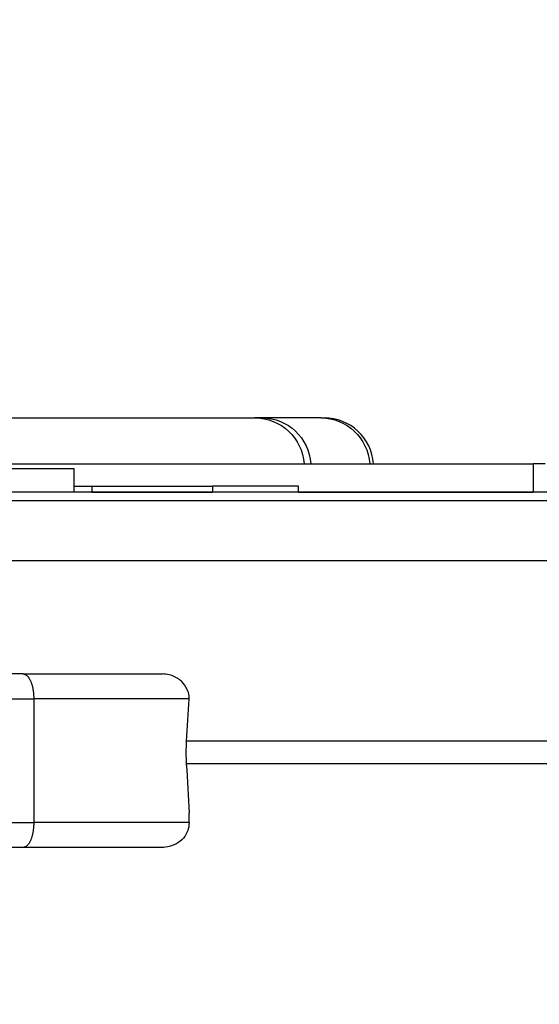
# Model space of a CAD drawing. Units: millimetres. Extents: x 54435 to 72927, y 12988 to 23767.
# Drawn here: x 62449 to 62658, y 14987 to 15384 of the extents above; entities that cross this region are included whole.
import ezdxf

# ---------------------------------------------------------------- set-up
doc = ezdxf.new("R2010")
doc.units = ezdxf.units.MM
doc.styles.get("Standard").update_dxf_attribs({"font": 'arial.ttf'})
doc.dimstyles.new('ISO-25', dxfattribs={"dimtxt": 2.5, "dimasz": 2.5, "dimexe": 1.25, "dimexo": 0.625, "dimtad": 1, "dimtxsty": 'Standard', "dimcen": 2.5, "dimadec": 0, "dimazin": 0, "dimtfac": 1, "dimtmove": 0, "dimatfit": 3, "dimfxl": 1, "dimarcsym": 0})

# ---------------------------------------------------------------- blocks, each defined once
blk = doc.blocks.new('*D2')
at = {"color": 0, "lineweight": -2, "transparency": 16777216}
for p, q in [((58970.75, 17792.42), (58970.75, 17843.67)), ((59150.75, 17842.42), (68376, 17842.42)), ((68556, 17792.42), (68556, 17843.67))]:
    blk.add_line(p, q, dxfattribs=at)
at = {"color": 0, "transparency": 16777216}
for points in [[(59150.75, 17872.42), (59150.75, 17812.42), (58970.75, 17842.42)], [(68376, 17872.42), (68376, 17812.42), (68556, 17842.42)]]:
    blk.add_solid(points, dxfattribs=at)
at = {"layer": 'Defpoints', "color": 0, "transparency": 16777216}
for p in [(68556, 17842.42), (68556, 16507.89), (58970.75, 14516.34)]:
    blk.add_point(p, dxfattribs=at)
at = {"color": 0, "transparency": 16777216, "insert": (63763.38, 18020.07), "char_height": 250, "attachment_point": 5}
blk.add_mtext('960', dxfattribs=at)
blk = doc.blocks.new('*D3')
at = {"color": 0, "lineweight": -2, "transparency": 16777216}
for p, q in [((58942.73, 17769.57), (58891.48, 17769.57)), ((58892.73, 17589.57), (58892.73, 13167.6)), ((58942.73, 12987.6), (58891.48, 12987.6))]:
    blk.add_line(p, q, dxfattribs=at)
at = {"color": 0, "transparency": 16777216}
for points in [[(58862.73, 17589.57), (58922.73, 17589.57), (58892.73, 17769.57)], [(58862.73, 13167.6), (58922.73, 13167.6), (58892.73, 12987.6)]]:
    blk.add_solid(points, dxfattribs=at)
at = {"layer": 'Defpoints', "color": 0, "transparency": 16777216}
for p in [(63764.22, 17769.57), (58892.73, 12987.6), (64172.97, 12987.6)]:
    blk.add_point(p, dxfattribs=at)
at = {"color": 0, "transparency": 16777216, "insert": (58715.09, 15378.58), "char_height": 250, "attachment_point": 5, "rotation": 90}
blk.add_mtext('480', dxfattribs=at)

msp = doc.modelspace()

# ---------------------------------------------------------------- linework, layer by layer
for p, q in [((62349.626, 15223.615), (62543.586, 15223.615)), ((62546.561, 15223.615), (62543.586, 15223.615)), ((62570.341, 15223.615), (62546.561, 15223.615)), ((62570.341, 15223.615), (62571.557, 15223.615)), ((62655.994, 15205.131), (62655.994, 15193.615)), ((62470.633, 15203.125), (62431.74, 15203.125)), ((62470.633, 15193.615), (62470.633, 15203.125)), ((62477.74, 15196.118), (62477.74, 15193.615)), ((62526.463, 15196.118), (62526.463, 15193.615)), ((62561.169, 15193.615), (62561.169, 15196.118)), ((62852.317, 15193.61), (61569.349, 15193.61)), ((62477.74, 15193.615), (62470.633, 15193.615)), ((62857.047, 15190.231), (61564.619, 15190.231)), ((61556.354, 15166.11), (62865.312, 15166.11)), ((62450.033, 15120.301), (62299.158, 15120.301)), ((62450.033, 15120.301), (62506.221, 15120.301)), ((62306.688, 15110.301), (62454.3, 15110.301)), ((62516.892, 15110.301), (62454.3, 15110.301)), ((62454.3, 15110.301), (62454.3, 15060.301)), ((62890.311, 15093.151), (62515.865, 15093.151)), ((62890.299, 15084.07), (62515.865, 15084.07)), ((62306.688, 15060.301), (62454.3, 15060.301)), ((62517.014, 15060.301), (62454.3, 15060.301)), ((62517.014, 15060.301), (62517.014, 15064.11)), ((62450.033, 15050.301), (62299.158, 15050.301)), ((62506.221, 15050.301), (62450.033, 15050.301))]:
    msp.add_line(p, q)
msp.add_arc((62571.557, 15203.615), 20, 4.34757, 90)
at = {"extrusion": (0, 0, -1)}
for centre, major_axis, ratio, start_param, end_param in [((62543.586, 15203.615), (0, 20), 0.9983291, 0, 1.494917), ((62546.561, 15203.615), (0, 20), 0.9848078, 0, 1.494917), ((62570.341, 15203.615), (0, 20), 0.9848078, 0, 1.494917), ((62468.551, 15193.615), (0, 10), 0.9188384, 1.5707963, 1.5712548)]:
    msp.add_ellipse(centre, major_axis=major_axis, ratio=ratio, start_param=start_param, end_param=end_param, dxfattribs=at)
for points, knots in [([(62433.955, 15205.131), (62441.339, 15205.131), (62448.964, 15205.131), (62464.69, 15205.131), (62472.793, 15205.131), (62489.472, 15205.131), (62498.049, 15205.131), (62515.671, 15205.131), (62524.716, 15205.131), (62543.268, 15205.131), (62552.774, 15205.131), (62572.237, 15205.131), (62582.194, 15205.131), (62602.546, 15205.131), (62612.94, 15205.131), (62634.154, 15205.131), (62644.972, 15205.131), (62655.994, 15205.131)], [0, 0, 0, 0, 0.125, 0.125, 0.25, 0.25, 0.375, 0.375, 0.5, 0.5, 0.625, 0.625, 0.75, 0.75, 0.875, 0.875, 1, 1, 1, 1]), ([(62470.633, 15196.118), (62470.794, 15196.118), (62470.954, 15196.118), (62471.187, 15196.118), (62471.26, 15196.118), (62471.406, 15196.118), (62471.479, 15196.118), (62471.696, 15196.118), (62471.84, 15196.118), (62472.265, 15196.118), (62472.543, 15196.118), (62473.357, 15196.118), (62473.876, 15196.118), (62474.432, 15196.118), (62474.494, 15196.118), (62474.615, 15196.118), (62474.796, 15196.118), (62474.97, 15196.118), (62475.312, 15196.118), (62475.749, 15196.118), (62476.147, 15196.118), (62476.431, 15196.118), (62476.523, 15196.118), (62476.702, 15196.118), (62476.789, 15196.118), (62477.211, 15196.118), (62477.499, 15196.118), (62477.74, 15196.118)], [0.6704454, 0.6704454, 0.6704454, 0.6704454, 0.6875, 0.6875, 0.6953125, 0.6953125, 0.703125, 0.703125, 0.71875, 0.71875, 0.75, 0.75, 0.8125, 0.8125, 0.8203125, 0.8203125, 0.828125, 0.84375, 0.84375, 0.875, 0.90625, 0.90625, 0.921875, 0.921875, 0.9375, 0.9375, 1, 1, 1, 1]), ([(62477.74, 15196.118), (62479.717, 15196.118), (62481.719, 15196.118), (62484.254, 15196.118), (62484.763, 15196.118), (62485.78, 15196.118), (62487.306, 15196.118), (62492.9, 15196.118), (62506.122, 15196.118), (62518.327, 15196.118), (62526.463, 15196.118)], [0, 0, 0, 0, 0.125, 0.125, 0.15625, 0.15625, 0.1875, 0.25, 0.5, 1, 1, 1, 1]), ([(62561.169, 15196.118), (62551.423, 15196.118), (62541.677, 15196.118), (62531.93, 15196.118), (62530.108, 15196.118), (62528.286, 15196.118), (62526.463, 15196.118)], [0.335195673, 0.335195673, 0.335195673, 0.335195673, 0.364434742, 0.364434742, 0.364434742, 0.369902059, 0.369902059, 0.369902059, 0.369902059]), ([(62477.74, 15193.615), (62479.717, 15193.615), (62481.719, 15193.615), (62484.254, 15193.615), (62484.763, 15193.615), (62485.78, 15193.615), (62487.306, 15193.615), (62492.9, 15193.615), (62506.122, 15193.615), (62518.327, 15193.615), (62526.463, 15193.615)], [0, 0, 0, 0, 0.125, 0.125, 0.15625, 0.15625, 0.1875, 0.25, 0.5, 1, 1, 1, 1]), ([(62561.169, 15193.615), (62564.049, 15193.615), (62566.949, 15193.615), (62578.889, 15193.615), (62588.098, 15193.615), (62606.883, 15193.615), (62616.458, 15193.615), (62635.964, 15193.615), (62645.894, 15193.615), (62655.994, 15193.615)], [0.16910392, 0.16910392, 0.16910392, 0.16910392, 0.25, 0.25, 0.5, 0.5, 0.75, 0.75, 1, 1, 1, 1]), ([(62450.033, 15120.301), (62450.132, 15120.301), (62450.231, 15120.293), (62450.328, 15120.277), (62450.426, 15120.261), (62450.524, 15120.237), (62450.62, 15120.206), (62450.717, 15120.174), (62450.813, 15120.135), (62450.908, 15120.088), (62450.94, 15120.073), (62450.972, 15120.056), (62451.004, 15120.039), (62451.099, 15119.987), (62451.193, 15119.927), (62451.285, 15119.861), (62451.378, 15119.794), (62451.47, 15119.72), (62451.56, 15119.639), (62451.65, 15119.558), (62451.739, 15119.47), (62451.826, 15119.375), (62451.846, 15119.353), (62451.867, 15119.331), (62451.887, 15119.308), (62451.974, 15119.21), (62452.059, 15119.105), (62452.142, 15118.994), (62452.226, 15118.883), (62452.307, 15118.766), (62452.386, 15118.643), (62452.466, 15118.519), (62452.544, 15118.39), (62452.619, 15118.256), (62452.629, 15118.238), (62452.639, 15118.22), (62452.649, 15118.202), (62452.724, 15118.064), (62452.797, 15117.922), (62452.868, 15117.776), (62452.94, 15117.624), (62453.01, 15117.469), (62453.077, 15117.309), (62453.144, 15117.149), (62453.208, 15116.985), (62453.27, 15116.818), (62453.331, 15116.651), (62453.389, 15116.48), (62453.445, 15116.306), (62453.501, 15116.131), (62453.554, 15115.953), (62453.605, 15115.773), (62453.656, 15115.59), (62453.704, 15115.404), (62453.749, 15115.217), (62453.795, 15115.028), (62453.837, 15114.837), (62453.876, 15114.645), (62453.917, 15114.451), (62453.954, 15114.255), (62453.988, 15114.059), (62454.014, 15113.906), (62454.039, 15113.752), (62454.062, 15113.598), (62454.092, 15113.397), (62454.119, 15113.196), (62454.143, 15112.995), (62454.167, 15112.792), (62454.188, 15112.589), (62454.207, 15112.386), (62454.225, 15112.181), (62454.241, 15111.976), (62454.254, 15111.772), (62454.267, 15111.566), (62454.277, 15111.362), (62454.285, 15111.159), (62454.292, 15110.954), (62454.297, 15110.75), (62454.299, 15110.548), (62454.3, 15110.465), (62454.3, 15110.383), (62454.3, 15110.301)], [0, 0, 0, 0, 0.0371388, 0.0371388, 0.0371388, 0.0745318, 0.0745318, 0.0745318, 0.112304, 0.112304, 0.112304, 0.125, 0.125, 0.125, 0.1633082, 0.1633082, 0.1633082, 0.2018905, 0.2018905, 0.2018905, 0.2408717, 0.2408717, 0.2408717, 0.25, 0.25, 0.25, 0.2895296, 0.2895296, 0.2895296, 0.3293551, 0.3293551, 0.3293551, 0.3696003, 0.3696003, 0.3696003, 0.375, 0.375, 0.375, 0.4158057, 0.4158057, 0.4158057, 0.4579029, 0.4579029, 0.4579029, 0.5, 0.5, 0.5, 0.5421395, 0.5421395, 0.5421395, 0.584683, 0.584683, 0.584683, 0.6278768, 0.6278768, 0.6278768, 0.6714362, 0.6714362, 0.6714362, 0.7156014, 0.7156014, 0.7156014, 0.75, 0.75, 0.75, 0.794997, 0.794997, 0.794997, 0.8404683, 0.8404683, 0.8404683, 0.8866777, 0.8866777, 0.8866777, 0.9333198, 0.9333198, 0.9333198, 0.9806225, 0.9806225, 0.9806225, 1, 1, 1, 1]), ([(62516.584, 15113.118), (62516.375, 15113.792), (62516.093, 15114.433), (62515.082, 15116.204), (62514.195, 15117.194), (62511.924, 15118.957), (62510.49, 15119.616), (62508.087, 15120.193), (62507.154, 15120.301), (62506.221, 15120.301)], [-6.7778775, -6.7778775, -6.7778775, -6.7778775, -6.5632997, -6.5632997, -6.1450754, -6.1450754, -5.6318654, -5.6318654, -5.3187967, -5.3187967, -5.3187967, -5.3187967]), ([(62516.584, 15113.118), (62516.615, 15113.003), (62516.644, 15112.887), (62516.86, 15111.944), (62516.929, 15111.113), (62516.892, 15110.301)], [7.0334873, 7.0334873, 7.0334873, 7.0334873, 7.07045807, 7.07045807, 7.33386433, 7.33386433, 7.33386433, 7.33386433]), ([(62515.865, 15093.151), (62515.79, 15091.677), (62515.748, 15090.156), (62515.748, 15088.61), (62515.748, 15087.07), (62515.789, 15085.548), (62515.865, 15084.07)], [-0.46364862, -0.46364862, -0.46364862, -0.46364862, 0, 0, 0, 0.46214257, 0.46214257, 0.46214257, 0.46214257]), ([(62454.3, 15060.301), (62454.3, 15060.101), (62454.298, 15059.899), (62454.292, 15059.694), (62454.287, 15059.492), (62454.279, 15059.288), (62454.269, 15059.083), (62454.258, 15058.881), (62454.245, 15058.678), (62454.228, 15058.474), (62454.212, 15058.272), (62454.194, 15058.068), (62454.172, 15057.865), (62454.15, 15057.664), (62454.126, 15057.463), (62454.098, 15057.261), (62454.087, 15057.175), (62454.074, 15057.09), (62454.062, 15057.004), (62454.032, 15056.806), (62454, 15056.609), (62453.964, 15056.412), (62453.929, 15056.217), (62453.891, 15056.024), (62453.85, 15055.831), (62453.81, 15055.642), (62453.766, 15055.454), (62453.72, 15055.267), (62453.674, 15055.083), (62453.625, 15054.9), (62453.574, 15054.719), (62453.522, 15054.541), (62453.469, 15054.366), (62453.412, 15054.193), (62453.366, 15054.055), (62453.319, 15053.918), (62453.27, 15053.784), (62453.209, 15053.619), (62453.146, 15053.458), (62453.08, 15053.3), (62453.014, 15053.142), (62452.945, 15052.987), (62452.873, 15052.837), (62452.801, 15052.687), (62452.726, 15052.541), (62452.649, 15052.4), (62452.575, 15052.265), (62452.498, 15052.135), (62452.419, 15052.01), (62452.34, 15051.886), (62452.259, 15051.767), (62452.176, 15051.654), (62452.094, 15051.542), (62452.01, 15051.436), (62451.923, 15051.336), (62451.911, 15051.322), (62451.899, 15051.308), (62451.887, 15051.294), (62451.801, 15051.197), (62451.713, 15051.106), (62451.623, 15051.022), (62451.534, 15050.938), (62451.444, 15050.86), (62451.351, 15050.79), (62451.26, 15050.72), (62451.167, 15050.658), (62451.072, 15050.602), (62451.049, 15050.589), (62451.026, 15050.576), (62451.004, 15050.563), (62450.91, 15050.512), (62450.814, 15050.467), (62450.718, 15050.431), (62450.622, 15050.394), (62450.525, 15050.365), (62450.428, 15050.344), (62450.331, 15050.323), (62450.233, 15050.309), (62450.135, 15050.304), (62450.101, 15050.302), (62450.067, 15050.301), (62450.033, 15050.301)], [0, 0, 0, 0, 0.0473294, 0.0473294, 0.0473294, 0.0941272, 0.0941272, 0.0941272, 0.1401693, 0.1401693, 0.1401693, 0.1857842, 0.1857842, 0.1857842, 0.2307916, 0.2307916, 0.2307916, 0.25, 0.25, 0.25, 0.2942572, 0.2942572, 0.2942572, 0.3380639, 0.3380639, 0.3380639, 0.381206, 0.381206, 0.381206, 0.423983, 0.423983, 0.423983, 0.4661978, 0.4661978, 0.4661978, 0.5, 0.5, 0.5, 0.5414652, 0.5414652, 0.5414652, 0.5832326, 0.5832326, 0.5832326, 0.625, 0.625, 0.625, 0.6651607, 0.6651607, 0.6651607, 0.7050136, 0.7050136, 0.7050136, 0.7444543, 0.7444543, 0.7444543, 0.75, 0.75, 0.75, 0.7889122, 0.7889122, 0.7889122, 0.8275389, 0.8275389, 0.8275389, 0.8657737, 0.8657737, 0.8657737, 0.875, 0.875, 0.875, 0.9127171, 0.9127171, 0.9127171, 0.9501689, 0.9501689, 0.9501689, 0.9872484, 0.9872484, 0.9872484, 1, 1, 1, 1]), ([(62517.014, 15060.301), (62517.014, 15059.196), (62516.82, 15058.107), (62516.048, 15055.972), (62515.457, 15054.969), (62513.862, 15053.08), (62512.824, 15052.261), (62510.323, 15050.916), (62508.825, 15050.487), (62506.942, 15050.317), (62506.582, 15050.301), (62506.221, 15050.301)], [0, 0, 0, 0, 0.3316069, 0.3316069, 0.6871405, 0.6871405, 1.1019461, 1.1019461, 1.598994, 1.598994, 1.7159411, 1.7159411, 1.7159411, 1.7159411])]:
    msp.add_open_spline(points, degree=3, knots=knots)
for points in [[(62660.833, 15205.131), (62659.22, 15205.131), (62657.607, 15205.131), (62655.994, 15205.131)], [(62470.633, 15193.61), (62470.633, 15193.612), (62470.633, 15193.613), (62470.633, 15193.615)], [(62526.463, 15193.615), (62526.463, 15193.613), (62526.463, 15193.612), (62526.463, 15193.61)], [(62561.169, 15193.61), (62561.169, 15193.612), (62561.169, 15193.613), (62561.169, 15193.615)], [(62655.994, 15193.615), (62655.994, 15193.613), (62655.994, 15193.612), (62655.994, 15193.61)], [(62516.892, 15110.301), (62516.631, 15104.55), (62516.289, 15098.821), (62515.865, 15093.151)], [(62515.865, 15084.07), (62516.357, 15077.502), (62516.738, 15070.833), (62517.014, 15064.11)]]:
    msp.add_open_spline(points, degree=3)

# ---------------------------------------------------------------- dimensions: what is measured, and where the dimension line sits
dim = msp.add_linear_dim(base=(68556.004, 17842.423), p1=(58970.748, 14516.344), p2=(68556.004, 16507.891), text='960', dimstyle='ISO-25', override={"dimtxt": 250, "dimasz": 180, "dimgap": 50, "dimtad": 2, "dimfxl": 50, "dimfxlon": 1})
dim.commit()
dim.dimension.update_dxf_attribs({"geometry": '*D2', "text_midpoint": (63763.376, 18020.067)})
dim = msp.add_linear_dim(base=(58892.733, 12987.598), p1=(63764.224, 17769.568), p2=(64172.974, 12987.598), angle=90, text='480', dimstyle='ISO-25', override={"dimtxt": 250, "dimasz": 180, "dimgap": 50, "dimtad": 2, "dimfxl": 50, "dimfxlon": 1})
dim.commit()
dim.dimension.update_dxf_attribs({"geometry": '*D3', "text_midpoint": (58715.09, 15378.583)})

doc.saveas('drawing.dxf')
